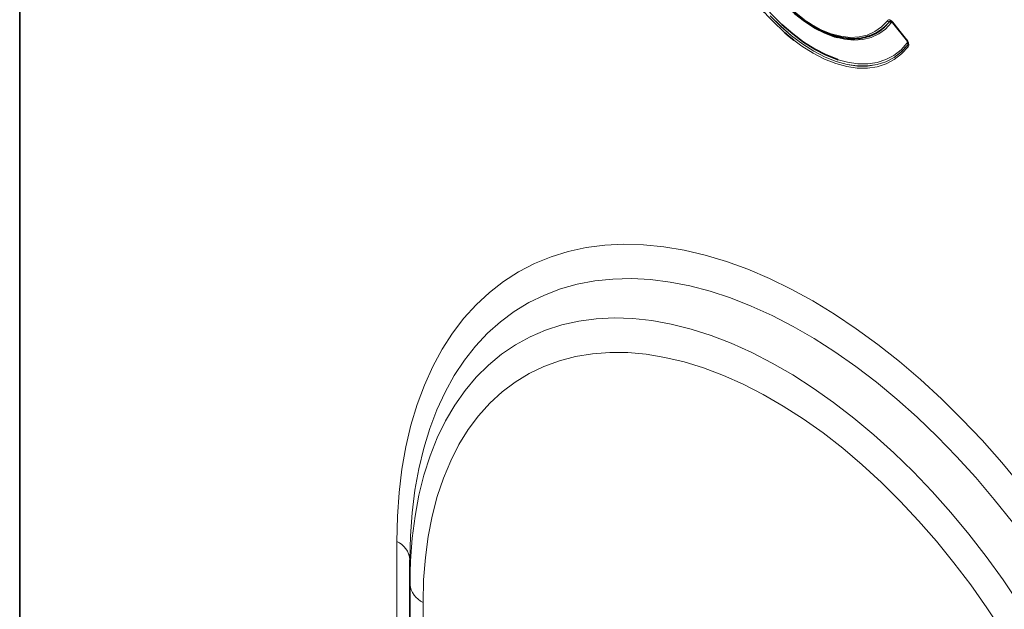
# Model space of a CAD drawing. Units: millimetres. Extents: x 75 to 2081, y 25 to 1460.
# Drawn here: x 1542 to 1761, y 1009 to 1140 of the extents above; entities that cross this region are included whole.
import ezdxf

# ---------------------------------------------------------------- set-up
doc = ezdxf.new("R2010")
doc.units = ezdxf.units.MM
doc.header["$LTSCALE"] = 5

msp = doc.modelspace()

# ---------------------------------------------------------------- linework, layer by layer
at = {"color": 7, "linetype": 'Continuous', "lineweight": 35}
for p, q in [((1541.6243894, 1153.539075), (1541.6243894, 985.7399382)), ((1736.2148888, 1139.2651922), (1739.2748036, 1135.4586873)), ((1725.3306319, 1135.8938732), (1725.343435, 1135.8918197)), ((1628.5985234, 1014.270268), (1628.5985234, 1019.6929614)), ((1628.5985234, 927.7169419), (1628.5985234, 1014.270268))]:
    msp.add_line(p, q, dxfattribs=at)
at = {"color": 8, "linetype": 'Continuous', "lineweight": 18}
for p, q in [((1734.3807649, 1138.3078545), (1735.4666795, 1139.4891135)), ((1735.4666795, 1139.4891135), (1735.4537997, 1139.4940457)), ((1736.2510341, 1139.3743552), (1739.3109489, 1135.5678503)), ((1736.3036827, 1139.1360715), (1736.3105876, 1139.1461438)), ((1739.3525535, 1135.3433053), (1736.3036827, 1139.1360715)), ((1739.5435647, 1134.3546309), (1739.5452167, 1134.3632019)), ((1625.6695913, 937.2216759), (1625.6695913, 1023.7750019)), ((1631.5274556, 1010.1882274), (1631.5274556, 923.6349013))]:
    msp.add_line(p, q, dxfattribs=at)
at = {"color": 7, "linetype": 'Continuous', "lineweight": 35, "flags": 128}
for points in [[(1695.3802267, 1182.8333571), (1695.1976481, 1182.1707365), (1694.6998745, 1179.6654825), (1694.4497002, 1176.9734224), (1694.4497002, 1174.1222661), (1694.6998745, 1171.1413609), (1695.1976481, 1168.0613897), (1695.9378973, 1164.9140552), (1696.9130025, 1161.7317532), (1698.112927, 1158.5472398), (1699.5253196, 1155.3932935), (1701.1356425, 1152.3023785), (1702.9273203, 1149.3063099), (1704.8819111, 1146.4359267), (1706.9792959, 1143.7207743), (1709.197886, 1141.1888001), (1711.5148452, 1138.866066), (1713.9063246, 1136.7764803), (1716.3477085, 1134.9415515), (1718.8138673, 1133.3801667), (1721.2794164, 1132.1083975), (1723.7189775, 1131.1393344), (1724.0670726, 1131.0252152)], [(1723.9239136, 1135.9695591), (1723.2865649, 1136.1555183), (1721.0505303, 1137.0031365), (1718.7855673, 1138.1596299), (1716.5202145, 1139.6104266), (1714.2830157, 1141.3372463), (1712.1021596, 1143.3183311), (1710.0051252, 1145.5287191), (1708.0183352, 1147.9405594), (1706.1668235, 1150.5234625), (1704.473919, 1153.2448837), (1702.9609526, 1156.0705329), (1701.6469877, 1158.9648067), (1700.5485804, 1161.8912371), (1699.6795707, 1164.8129509), (1699.0509081, 1167.6931342), (1698.6705139, 1170.4954966), (1698.543181, 1173.1847281), (1698.6705139, 1175.7269442), (1699.0509081, 1178.0901127), (1699.1071095, 1178.3339763)], [(1733.5436339, 1137.62649), (1732.6815157, 1137.0578604), (1731.0192966, 1136.2934151), (1729.2002111, 1135.8455367), (1727.2471851, 1135.7198697), (1725.1848326, 1135.9179979), (1723.0391455, 1136.4374243), (1720.8371657, 1137.2716025), (1718.606645, 1138.4100195), (1716.3756945, 1139.8383276), (1714.1724308, 1141.5385261)]]:
    msp.add_lwpolyline(points, dxfattribs=at)
at = {"color": 8, "linetype": 'Continuous', "lineweight": 18, "flags": 128}
for points in [[(1708.8970743, 1140.8222055), (1711.2438537, 1138.4699734), (1713.6660844, 1136.3539347), (1716.1388287, 1134.4958746), (1718.6366288, 1132.9149225), (1721.1337693, 1131.6273548), (1723.604541, 1130.6464274), (1726.0235068, 1129.9822394), (1728.3657624, 1129.6416287), (1730.6071937, 1129.628102), (1732.7247244, 1129.9417987), (1734.6965538, 1130.579489), (1736.5023813, 1131.5346078), (1738.1236153, 1132.7973218), (1739.5435647, 1134.3546309), (1739.5435647, 1134.3546309)], [(1739.5452167, 1134.3632019), (1738.1252331, 1132.8072199), (1736.5041002, 1131.5457322), (1734.6985047, 1130.5917233), (1732.7270317, 1129.9550131), (1730.6099739, 1129.6421552), (1728.3691225, 1129.65637), (1726.027543, 1129.9975112), (1723.6093375, 1130.6620673), (1721.1393969, 1131.6431979), (1718.6431449, 1132.9308042), (1716.1462756, 1134.5116326), (1713.6744897, 1136.3694114), (1711.2532297, 1138.4850182), (1708.9074179, 1140.8366768)], [(1716.4461842, 1139.9220519), (1717.9944157, 1138.9202834), (1720.2419854, 1137.7179744), (1722.4653128, 1136.8263794), (1724.6351195, 1136.2572397), (1726.7228318, 1136.01805), (1728.7009572, 1136.1119602), (1730.5434463, 1136.5377336), (1732.2260358, 1137.2897633), (1733.7265683, 1138.358146), (1735.0252834, 1139.7288125)], [(1735.8951475, 1139.2542853), (1734.5868493, 1137.8691779), (1733.0790641, 1136.7820335), (1731.3907902, 1136.0065501), (1729.5432999, 1135.5524989), (1727.5598717, 1135.4256009), (1725.4654969, 1135.6274552), (1723.9239136, 1135.9695591)], [(1735.4537997, 1139.4940457), (1734.1659193, 1138.1292381), (1733.5436339, 1137.62649)], [(1736.2510341, 1139.3743552), (1736.2312673, 1139.3437576), (1736.2176774, 1139.3170433), (1736.210489, 1139.2946542), (1736.2098212, 1139.2769607), (1736.2148888, 1139.2651922)], [(1739.6299736, 1133.9229427), (1738.1925639, 1132.3464842), (1736.5513944, 1131.0682434), (1734.7233617, 1130.10138), (1732.7272858, 1129.4558484), (1730.5837171, 1129.1382944), (1728.3147241, 1129.1519874), (1725.9436671, 1129.4967864), (1723.4949567, 1130.1691416), (1720.9938032, 1131.1621308), (1718.4659569, 1132.465531), (1715.9374427, 1134.0659232), (1714.1542268, 1135.3750076)], [(1724.0670726, 1131.0252152), (1726.10744, 1130.4829521), (1728.420219, 1130.1460068), (1730.6335088, 1130.1319669), (1732.7245275, 1130.4409767), (1734.6717522, 1131.0698557), (1736.4551396, 1132.0121306), (1738.0563331, 1133.2581025), (1739.4588514, 1134.7949464)], [(1739.3109489, 1135.5678503), (1739.2911821, 1135.5372527), (1739.2775922, 1135.5105384), (1739.2704038, 1135.4881493), (1739.269736, 1135.4704558), (1739.2748036, 1135.4586873)], [(1625.6695913, 1023.7750019), (1625.7966765, 1029.3059234), (1626.1775841, 1034.6749555), (1626.8112698, 1039.867382), (1627.6959969, 1044.8689709), (1628.8293403, 1049.6660131), (1630.2081936, 1054.2453603), (1631.8287775, 1058.5944608), (1633.6866501, 1062.7013941), (1635.776719, 1066.5549032), (1638.0932556, 1070.1444261), (1640.6299104, 1073.460124), (1643.3797306, 1076.492909), (1646.3351791, 1079.2344682), (1649.4881552, 1081.6772874), (1652.8300168, 1083.8146709), (1656.3516042, 1085.6407603), (1660.043265, 1087.1505503), (1663.8948804, 1088.3399029), (1667.8958936, 1089.205558), (1672.035338, 1089.7451429), (1676.3018676, 1089.9571787), (1680.6837883, 1089.8410842), (1685.1690895, 1089.3971777), (1689.7454773, 1088.6266757), (1694.4004081, 1087.5316903), (1699.1211231, 1086.1152227), (1703.8946831, 1084.3811553), (1708.7080042, 1082.3342411), (1713.5478933, 1079.9800905), (1718.4010847, 1077.3251562), (1723.254276, 1074.376715), (1728.0941652, 1071.1428485), (1732.9074862, 1067.6324205), (1737.6810462, 1063.8550528), (1742.4017612, 1059.821099), (1747.056692, 1055.5416157), (1751.6330798, 1051.0283328), (1756.118381, 1046.2936208), (1760.5003017, 1041.3504574), (1764.7668314, 1036.2123913)], [(1762.8646352, 1028.0659887), (1758.8403883, 1033.1273856), (1754.6956411, 1038.0071387), (1750.4421424, 1042.6914158), (1746.0919492, 1047.1669388), (1741.6573925, 1051.4210214), (1737.1510426, 1055.4416048), (1732.5856733, 1059.2172924), (1727.9742256, 1062.7373815), (1723.329771, 1065.991894), (1718.6654749, 1068.9716046), (1713.9945587, 1071.6680672), (1709.3302626, 1074.0736381), (1704.6858081, 1076.1814987), (1700.0743604, 1077.9856739), (1695.508991, 1079.4810495), (1691.0026412, 1080.6633869), (1686.5680845, 1081.5293345), (1682.2178913, 1082.0764377), (1677.9643925, 1082.3031457), (1673.8196454, 1082.2088158), (1669.7953984, 1081.7937155), (1665.903059, 1081.0590213), (1662.1536602, 1080.006816), (1658.5578301, 1078.6400819), (1655.1257617, 1076.9626934), (1651.8671833, 1074.9794051), (1648.7913318, 1072.695839), (1645.9069261, 1070.1184679), (1643.2221423, 1067.2545977), (1640.7445906, 1064.1123465), (1638.4812941, 1060.7006212), (1636.4386683, 1057.0290928), (1634.6225031, 1053.1081686), (1633.0379468, 1048.9489628), (1631.6894909, 1044.5632653), (1630.5809578, 1039.9635077), (1629.7154897, 1035.1627286), (1629.0955399, 1030.1745362), (1628.7228657, 1025.0130703), (1628.5985234, 1019.6929614)], [(1628.5985234, 1014.270268), (1628.7246104, 1019.4795978), (1629.1024884, 1024.5275302), (1629.7310098, 1029.3987347), (1630.6082658, 1034.0784176), (1631.7315923, 1038.5523669), (1633.0975776, 1042.8069953), (1634.7020734, 1046.8293817), (1636.5402069, 1050.6073103), (1638.6063957, 1054.1293075), (1640.8943649, 1057.3846772), (1643.3971659, 1060.3635329), (1646.1071979, 1063.056828), (1649.0162305, 1065.456383), (1652.1154292, 1067.5549106), (1655.3953817, 1069.3460375), (1658.8461271, 1070.8243242), (1662.4571853, 1071.9852811), (1666.2175899, 1072.8253826), (1670.1159206, 1073.3420772), (1674.1403382, 1073.5337957), (1678.2786208, 1073.3999559), (1682.5182004, 1072.9409642), (1686.8462018, 1072.1582147), (1691.2494808, 1071.0540845), (1695.7146648, 1069.6319268), (1700.2281933, 1067.8960606), (1704.7763587, 1065.8517577), (1709.3453486, 1063.5052266), (1713.9212868, 1060.8635937), (1718.4902767, 1057.9348814), (1723.0384421, 1054.7279842), (1727.5519706, 1051.2526414), (1732.0171546, 1047.5194073), (1736.4204336, 1043.5396199), (1740.748435, 1039.3253654), (1744.9880146, 1034.8894425), (1749.1262972, 1030.2453229), (1753.1507148, 1025.4071108), (1757.0490455, 1020.3894994), (1760.8094501, 1015.2077273), (1764.4205083, 1009.8775312)], [(1760.6641725, 1003.7410666), (1757.2140315, 1008.9905693), (1753.6084603, 1014.0970396), (1749.8592196, 1019.0438212), (1745.9785384, 1023.8147788), (1741.979075, 1028.3943504), (1737.8738745, 1032.7675986), (1733.6763275, 1036.9202585), (1729.4001253, 1040.8387853), (1725.0592161, 1044.5103973), (1720.667759, 1047.9231186), (1716.2400781, 1051.0658176), (1711.7906154, 1053.9282435), (1707.3338843, 1056.5010596), (1702.8844217, 1058.7758739), (1698.4567408, 1060.7452665), (1694.0652837, 1062.4028136), (1689.7243745, 1063.7431087), (1685.4481723, 1064.7617799), (1681.2506252, 1065.4555046), (1677.1454248, 1065.82202), (1673.1459613, 1065.8601306), (1669.2652802, 1065.5697121), (1665.5160394, 1064.9517117), (1661.9104682, 1064.0081453), (1658.4603272, 1062.7420906), (1655.1768701, 1061.1576772), (1652.0708068, 1059.2600731), (1649.1522686, 1057.0554679), (1646.4307752, 1054.5510526), (1643.9152035, 1051.754996), (1641.6137589, 1048.6764183), (1639.5339481, 1045.3253613), (1637.6825551, 1041.7127552), (1636.0656187, 1037.8503838), (1634.6884131, 1033.7508452), (1633.5554303, 1029.4275113), (1632.670366, 1024.894484), (1632.0361071, 1020.1665489), (1631.6547223, 1015.2591277), (1631.5274556, 1010.1882274)]]:
    msp.add_lwpolyline(points, dxfattribs=at)
at = {"color": 7, "linetype": 'Continuous', "lineweight": 35}
for centre, radius, start, end in [((1749.8186603, 1179.4711283), 56.7134877, 189.736024249, 231.034467694), ((1742.2899096, 1175.1170407), 43.6644636, 186.787463464, 233.710114346), ((1727.4560815, 1146.0997003), 10.4242075, 258.307018386, 311.627780933)]:
    msp.add_arc(centre, radius, start, end, dxfattribs=at)
at = {"color": 8, "linetype": 'Continuous', "lineweight": 18}
for centre, radius, start, end in [((1735.5017649, 1140.0900615), 0.5979427, 217.16793323, 265.398957221), ((1735.4186564, 1138.8931845), 0.5978608, 37.156057346, 85.392757875), ((1739.1190825, 1134.5024693), 0.4483143, 341.901775113, 40.722257224), ((1739.9696064, 1134.2154174), 0.4482097, 161.904662184, 220.73337603), ((1623.5939528, 1019.1938976), 5.0293928, 5.694799251, 65.625341706), ((1633.6030941, 1014.7693317), 5.0293928, 185.694799251, 245.625341706)]:
    msp.add_arc(centre, radius, start, end, dxfattribs=at)
for points, knots in [([(1735.0252834, 1139.7288125), (1735.0879476, 1139.808524), (1735.1653426, 1139.8670177), (1735.3046599, 1139.9121474), (1735.3539398, 1139.919733), (1735.4584604, 1139.9192573), (1735.5145047, 1139.9109055), (1735.6853912, 1139.8616916), (1735.8055626, 1139.7958318), (1736.0365307, 1139.6160855), (1736.1484502, 1139.5019685), (1736.2510341, 1139.3743552)], [0, 0, 0, 0, 0.25, 0.25, 0.375, 0.375, 0.5, 0.5, 0.75, 0.75, 1, 1, 1, 1]), ([(1735.819973, 1139.600454), (1735.8004475, 1139.6102722), (1735.767015, 1139.6270832), (1735.686463, 1139.6436183), (1735.6145374, 1139.6415962), (1735.5168074, 1139.599855), (1735.4818546, 1139.5411585), (1735.4537997, 1139.4940457)], [0, 0, 0, 0, 0.1023046819, 0.1751703858, 0.4728620191, 0.5768926233, 1, 1, 1, 1]), ([(1735.4666795, 1139.4891135), (1735.5012879, 1139.5134845), (1735.5853368, 1139.5726712), (1735.7408768, 1139.6025557), (1735.8684675, 1139.6004923), (1735.9305361, 1139.5612132), (1735.933163, 1139.5595508)], [0, 0, 0, 0, 0.2483518784, 0.6031408219, 0.983203746, 1, 1, 1, 1]), ([(1736.3036827, 1139.1360715), (1736.23539, 1139.221027), (1736.1537563, 1139.2871518), (1736.0018095, 1139.331327), (1735.9369832, 1139.3074503), (1735.8951475, 1139.2542853)], [0, 0, 0, 0, 0.5, 0.5, 1, 1, 1, 1]), ([(1739.3109489, 1135.5678503), (1739.417911, 1135.4347904), (1739.5139821, 1135.2891868), (1739.6307279, 1135.0573132), (1739.6643028, 1134.9793451), (1739.7200456, 1134.8219626), (1739.7423091, 1134.741552), (1739.7873517, 1134.5101659), (1739.7893396, 1134.3635539), (1739.7428035, 1134.1127642), (1739.6949326, 1134.0069435), (1739.6299736, 1133.9229427)], [0, 0, 0, 0, 0.25, 0.25, 0.375, 0.375, 0.5, 0.5, 0.75, 0.75, 1, 1, 1, 1]), ([(1739.4588514, 1134.7949464), (1739.4804937, 1134.822908), (1739.496357, 1134.8577467), (1739.5120475, 1134.9414781), (1739.5114556, 1134.9899356), (1739.4916133, 1135.0927454), (1739.472281, 1135.1469696), (1739.4205918, 1135.2498034), (1739.3882573, 1135.29889), (1739.3525535, 1135.3433053)], [0, 0, 0, 0, 0.25, 0.25, 0.5, 0.5, 0.75, 0.75, 1, 1, 1, 1]), ([(1739.6350888, 1134.5722874), (1739.6350415, 1134.5714091), (1739.6306368, 1134.4895387), (1739.5876964, 1134.4260297), (1739.5452167, 1134.3632019)], [0, 0, 0, 0, 0.0107272518, 1, 1, 1, 1]), ([(1739.5435647, 1134.3546309), (1739.5714152, 1134.385999), (1739.608697, 1134.4279896), (1739.6180073, 1134.5095729), (1739.6203625, 1134.5302112)], [0, 0, 0, 0, 0.7470276856, 1, 1, 1, 1])]:
    msp.add_open_spline(points, degree=3, knots=knots, dxfattribs=at)
at = {"color": 7, "linetype": 'Continuous', "lineweight": 35}
for points, knots in [([(1735.8209775, 1139.602617), (1735.8351715, 1139.5974525), (1735.87671, 1139.5823387), (1735.9998363, 1139.4943846), (1736.1228674, 1139.3816506), (1736.1912319, 1139.2887357), (1736.2118535, 1139.2607088)], [0, 0, 0, 0, 0.1649423847, 0.4827023488, 0.8439619483, 1, 1, 1, 1]), ([(1739.2724222, 1135.4542836), (1739.2919689, 1135.432089), (1739.3799716, 1135.3321653), (1739.4982993, 1135.1305799), (1739.599838, 1134.8832442), (1739.6388749, 1134.6846777), (1739.6369349, 1134.566703), (1739.6269912, 1134.5360559), (1739.6250037, 1134.5299303)], [0, 0, 0, 0, 0.0776299947, 0.3495033694, 0.5610344702, 0.7501127803, 0.9500537756, 1, 1, 1, 1])]:
    msp.add_open_spline(points, degree=3, knots=knots, dxfattribs=at)

doc.saveas('drawing.dxf')
